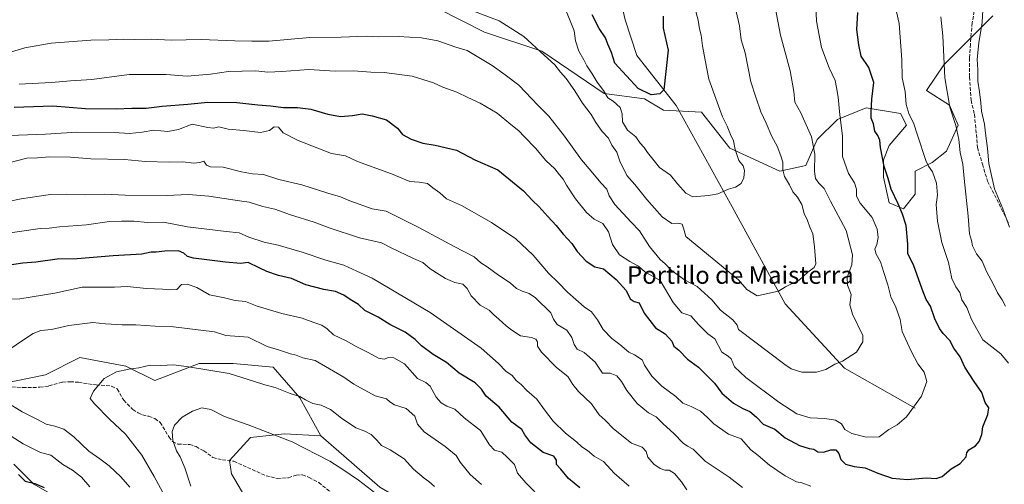
# Model space of a CAD drawing. Units: metres. Extents: x 668737 to 672184, y 4735122 to 4737520.
# Drawn here: x 669126 to 669575, y 4736149 to 4736360 of the extents above; entities that cross this region are included whole.
import ezdxf
from ezdxf.enums import TextEntityAlignment as Align

# ---------------------------------------------------------------- set-up
doc = ezdxf.new("R2010")
doc.units = ezdxf.units.M
doc.header["$MEASUREMENT"] = 0
doc.linetypes.add('DGN Style 3', pattern=[2.307223, 1.648017, -0.659207])
for name, color, linetype, lineweight in [('Arbolado forestal CxS', 92, 'Continuous', 0), ('Corriente natural lineal', 142, 'Continuous', 13), ('Curva de nivel maestra', 30, 'Continuous', 30), ('Curva de nivel normal', 30, 'Continuous', 0), ('Matorral CxS', 135, 'Continuous', 0), ('Pastizal CxS', 92, 'Continuous', 0), ('Senda', 7, 'DGN Style 3', 0), ('Texto cartográfico', 7, 'Continuous', 0)]:
    doc.layers.add(name, color=color, linetype=linetype, lineweight=lineweight)
doc.styles.add('Style-Arial', font='txt')

msp = doc.modelspace()

# ---------------------------------------------------------------- linework, layer by layer
at = {"layer": 'Arbolado forestal CxS', "color": 92, "linetype": 'Continuous', "lineweight": 0}
for points in [[(669306.2317, 4736370.9257, 908.7845), (669338.2821, 4736354.4663, 911.3864), (669364.2697, 4736345.8029, 909.5227), (669392.8161, 4736326.5865, 904.7931), (669411.0469, 4736324.1461, 900.0229), (669419.7087, 4736318.9479, 900.3033), (669437.0335, 4736318.0817, 902.084), (669450.0271, 4736301.6225, 903.8036), (669472.7747, 4736291.1763, 908.5864), (669484.5717, 4736293.7991, 912.5998), (669489.8147, 4736305.6017, 915.2651), (669498.9907, 4736314.7813, 918.9805), (669512.0985, 4736320.0269, 923.2879), (669527.8283, 4736317.4037, 928.1108), (669530.4503, 4736312.1577, 928.5493), (669522.5853, 4736302.9779, 925.6083), (669519.9633, 4736296.4211, 924.2837), (669519.9631, 4736288.5521, 923.7731), (669522.5851, 4736276.7493, 923.0595), (669529.1389, 4736274.1261, 924.779), (669534.3819, 4736280.6839, 926.9209), (669534.3821, 4736291.1747, 927.9098), (669542.2469, 4736295.1087, 930.3844), (669548.8009, 4736300.3543, 932.6235), (669554.0449, 4736312.1571, 934.9341), (669550.1121, 4736321.3371, 934.6573), (669539.6263, 4736327.8943, 932.0604), (669547.4913, 4736339.6969, 934.5388), (669569.7743, 4736361.9911, 940.7611)], [(669306.2317, 4736370.9257, 908.7845), (669338.2821, 4736354.4663, 911.3864), (669364.2697, 4736345.8029, 909.5227), (669392.8161, 4736326.5865, 904.7931), (669411.0469, 4736324.1461, 900.0229), (669419.7087, 4736318.9479, 900.3033), (669437.0335, 4736318.0817, 902.084), (669450.0271, 4736301.6225, 903.8036), (669472.7747, 4736291.1763, 908.5864), (669484.5717, 4736293.7991, 912.5998), (669489.8147, 4736305.6017, 915.2651), (669498.9907, 4736314.7813, 918.9805), (669512.0985, 4736320.0269, 923.2879), (669527.8283, 4736317.4037, 928.1108), (669530.4503, 4736312.1577, 928.5493), (669522.5853, 4736302.9779, 925.6083), (669519.9633, 4736296.4211, 924.2837), (669519.9631, 4736288.5521, 923.7731), (669522.5851, 4736276.7493, 923.0595), (669529.1389, 4736274.1261, 924.779), (669534.3819, 4736280.6839, 926.9209), (669534.3821, 4736291.1747, 927.9098), (669542.2469, 4736295.1087, 930.3844), (669548.8009, 4736300.3543, 932.6235), (669554.0449, 4736312.1571, 934.9341), (669550.1121, 4736321.3371, 934.6573), (669539.6263, 4736327.8943, 932.0604), (669547.4913, 4736339.6969, 934.5388), (669569.7743, 4736361.9911, 940.7611)], [(669290.4465, 4736147.3783, 969.0156), (669263.5971, 4736170.7635, 967.6537), (669254.0703, 4736188.0865, 964.3863), (669241.9447, 4736201.9445, 962.1203), (669223.7569, 4736203.6769, 962.9674), (669208.1671, 4736203.6773, 963.4764), (669187.9473, 4736195.8619, 965.7535), (669174.8395, 4736202.4201, 963.8603), (669153.8667, 4736206.3543, 962.5307), (669138.1369, 4736198.4859, 962.5032), (669105.4291, 4736191.8387, 958.7097)], [(669105.4291, 4736191.8387, 958.7097), (669138.1369, 4736198.4859, 962.5032), (669153.8667, 4736206.3543, 962.5307), (669174.8395, 4736202.4201, 963.8603), (669187.9473, 4736195.8619, 965.7535), (669208.1671, 4736203.6773, 963.4764), (669223.7569, 4736203.6769, 962.9674), (669241.9447, 4736201.9445, 962.1203), (669254.0703, 4736188.0865, 964.3863), (669263.5971, 4736170.7635, 967.6537)], [(669263.5971, 4736170.7635, 967.6537), (669290.4465, 4736147.3783, 969.0156), (669327.6889, 4736125.7247, 966.5654), (669339.8145, 4736116.1977, 966.4316), (669350.2073, 4736105.8035, 966.4577), (669375.3249, 4736085.8833, 965.88), (669391.1205, 4736087.0099, 962.5704), (669419.9585, 4736097.5001, 954.6984), (669426.5123, 4736094.8771, 954.1483), (669430.4451, 4736088.3199, 955.1166), (669431.7559, 4736080.4523, 956.8676), (669429.1341, 4736076.5173, 958.4539), (669414.2993, 4736078.0865, 960.6507), (669411.5227, 4736075.5625, 961.8199), (669404.7723, 4736069.4257, 964.9221), (669411.7011, 4736059.8987, 966.2816), (669407.3701, 4736051.2379, 968.4211), (669408.2359, 4736043.4431, 968.9496)], [(669123.7177, 4736157.8329, 951.096), (669132.8935, 4736148.6517, 949.8008)], [(669123.7177, 4736157.8329, 951.096), (669132.8935, 4736148.6517, 949.8008), (669142.0683, 4736143.4067, 949.7425), (669160.5319, 4736142.1843, 954.0559), (669174.3889, 4736136.9881, 956.4802), (669183.0505, 4736123.9961, 957.9566), (669192.5773, 4736110.1381, 958.7261), (669193.1891, 4736087.0143, 954.8458), (669215.4727, 4736071.2759, 948.8698), (669224.6485, 4736056.8511, 942.4197), (669225.9591, 4736042.4253, 936.5573), (669235.1351, 4736033.2451, 936.6716), (669237.7559, 4736025.3763, 937.0071), (669237.7559, 4736013.5735, 936.0309), (669242.9997, 4736004.3935, 938.1928), (669253.4853, 4735996.5243, 943.0281), (669258.7283, 4735979.4765, 942.981), (669261.3499, 4735967.6735, 942.1054), (669252.1739, 4735948.0021, 935.0263), (669233.8229, 4735928.3307, 925.1785), (669224.6469, 4735908.6601, 919.9648), (669220.7145, 4735870.6289, 916.6237), (669214.1595, 4735857.5151, 917.148)]]:
    msp.add_polyline3d(points, dxfattribs=at)
at = {"layer": 'Corriente natural lineal', "color": 142, "linetype": 'Continuous', "lineweight": 13}
msp.add_polyline3d([(669534.5201, 4736183.3001, 919.4533), (669502.1901, 4736201.5701, 914.7936), (669475.1901, 4736230.8001, 910.236), (669451.1301, 4736275.0101, 905.3642), (669425.5901, 4736321.1001, 900.2998), (669407.5801, 4736343.9101, 897.3378), (669402.2501, 4736360.1501, 894.8071), (669397.3401, 4736381.7501, 890.9313), (669398.4301, 4736393.5601, 886.7712), (669395.7301, 4736408.0201, 882.119), (669391.7601, 4736425.9401, 871.9681), (669387.9701, 4736440.6801, 866.281), (669377, 4736465, 861.2)], dxfattribs=at)
at = {"layer": 'Curva de nivel maestra', "color": 30, "linetype": 'Continuous', "lineweight": 30, "flags": 128}
for points, elevation in [([(669123.87, 4736320.3701), (669141.59, 4736320.9901), (669156.42, 4736319.7301), (669170.41, 4736319.5401), (669177.44, 4736319.9301), (669184.12, 4736319.8801), (669191.4, 4736320.8901), (669203.01, 4736321.7201), (669212.12, 4736322.5801), (669225.34, 4736322.5501), (669234.99, 4736321.3501), (669240.67, 4736321.0401), (669246.58, 4736320.1601), (669252.99, 4736320.2601), (669259.09, 4736319.5201), (669266.82, 4736317.1001), (669272.62, 4736316.1001), (669278.12, 4736316.5601), (669282.45, 4736317.3901), (669287.03, 4736316.4301), (669293.58, 4736314.5701), (669298.52, 4736310.7601), (669300.9, 4736307.9201), (669304.77, 4736305.7301), (669310.09, 4736303.9701), (669315.69, 4736303.1301), (669325.42, 4736300.7201), (669333.75, 4736296.4401), (669344.35, 4736291.7701), (669356.01, 4736282.2801), (669360.02, 4736277.8901), (669362.99, 4736275.1901), (669367, 4736270.5401), (669370.92, 4736266.4601), (669374.03, 4736262.5701), (669378.04, 4736258.2501), (669380.49, 4736254.7001), (669384.55, 4736250.1801), (669388.49, 4736247.7301), (669392.43, 4736246.7801), (669398.25, 4736241.9701), (669402.7, 4736236.9101), (669404.58, 4736233.1401), (669406.48, 4736231.8801), (669408.66, 4736231.2101), (669410.9, 4736226.6001), (669416.06, 4736219.8601), (669420.49, 4736217.1901), (669423.55, 4736213.7701), (669424.5, 4736211.5301), (669426.71, 4736209.7901), (669430.78, 4736205.7001), (669435.68, 4736202.0001), (669442.97, 4736194.6501), (669446.32, 4736190.2101), (669451.66, 4736185.6001), (669455.97, 4736183.2001), (669459.12, 4736181.8401), (669462.19, 4736179.2801), (669465.22, 4736176.0801), (669470.48, 4736173.7001), (669475.18, 4736169.7801), (669481.75, 4736166.2801), (669486.09, 4736164.9601), (669488.33, 4736164.6401), (669490.07, 4736163.4301), (669492.67, 4736163.3201), (669496.09, 4736164.3101), (669498.32, 4736164.3301), (669499.69, 4736162.7501), (669500.66, 4736159.9001), (669502.75, 4736157.8801), (669506.59, 4736156.8301), (669511.61, 4736156.1801), (669517.52, 4736153.7601), (669523.97, 4736151.5001), (669531.02, 4736150.7901), (669539.42, 4736151.6101), (669544.07, 4736151.2901), (669546.79, 4736152.2601), (669550.92, 4736155.7401), (669554.9, 4736158.0601), (669557.74, 4736161.1001), (669558, 4736162.9801), (669558.98, 4736164.3801), (669561.94, 4736166.1701), (669563.64, 4736168.0901), (669564.82, 4736171.3601), (669565.33, 4736174.7801), (669567.59, 4736180.4801), (669568.06, 4736183.5501), (669566.41, 4736185.9601), (669564.87, 4736190.4401), (669561.36, 4736195.4101), (669557.12, 4736201.9501), (669554.96, 4736206.6801), (669552.01, 4736210.5801), (669550.21, 4736214.0801), (669547.2, 4736217.2801), (669545.56, 4736219.5801), (669543.47, 4736224.0401), (669541.37, 4736229.7701), (669539.54, 4736232.7601), (669537.58, 4736237.4801), (669533.69, 4736248.5601), (669531.15, 4736253.6401), (669531.16, 4736258.0101), (669530.36, 4736266.4801), (669528.64, 4736271.6401), (669526.78, 4736276.3101), (669523.59, 4736282.9901), (669522.16, 4736287.9601), (669520.29, 4736293.3601), (669518.7, 4736302.0701), (669518.42, 4736305.3301), (669517.42, 4736307.5301), (669516.06, 4736309.4201), (669515.48, 4736312.7001), (669514.42, 4736315.3101), (669514.47, 4736318.3501), (669514.73, 4736323.9501), (669515.66, 4736331.5301), (669513.34, 4736338.4101), (669509.92, 4736343.6001), (669508.84, 4736348.7401), (669507.93, 4736355.7401), (669508.39, 4736363.5201)], 925), ([(669419.58, 4736361.7601), (669419.57, 4736356.3001), (669421.87, 4736346.3801), (669419.95, 4736328.2435), (669418.0853, 4736326.4929), (669414.1166, 4736325.9637), (669408.2957, 4736328.8741), (669397.6, 4736340.4601), (669396.06, 4736345.2601), (669394.4, 4736349.0101), (669393.37, 4736351.9701), (669390.5, 4736356.2401), (669387.32, 4736362.3601)], 900), ([(669381.71, 4736147.0001), (669376.49, 4736151.2301), (669372.98, 4736155.5301), (669370.98, 4736157.7201), (669371, 4736159.6501), (669369.82, 4736161.4301), (669364.95, 4736163.1301), (669359.3, 4736167.5101), (669356.56, 4736171.1701), (669355.16, 4736173.6401), (669350.62, 4736176.9001), (669344.91, 4736183.7801), (669338.99, 4736188.8601), (669336.82, 4736192.0201), (669333.92, 4736194.8001), (669326.71, 4736199.2501), (669320.88, 4736204.0401), (669314.84, 4736207.8101), (669309.48, 4736211.6301), (669306.69, 4736214.5701), (669302, 4736217.8701), (669295.02, 4736221.4401), (669289.77, 4736224.8101), (669283.7, 4736227.7701), (669280.78, 4736230.5001), (669276.94, 4736232.7301), (669274.12, 4736234.7301), (669270.35, 4736236.4401), (669264.99, 4736237.3701), (669256.73, 4736239.4701), (669250.34, 4736242.3401), (669244.3, 4736243.6901), (669238.97, 4736245.4901), (669235.6, 4736247.2501), (669230.52, 4736249.7101), (669226.98, 4736249.1501), (669220.12, 4736249.8401), (669205.56, 4736251.5501), (669202.93, 4736252.3501), (669201.17, 4736253.9601), (669198.81, 4736255.0001), (669192.48, 4736254.7301), (669188.65, 4736254.2801), (669186.4, 4736254.3501), (669182.13, 4736253.4801), (669168.97, 4736252.6901), (669152.68, 4736251.3701), (669143.46, 4736251.1901), (669133.79, 4736249.8201), (669127.83, 4736249.3501), (669119.61, 4736248.0701)], 950), ([(669125.87, 4736153.0701), (669128.85, 4736150.0501), (669133.38, 4736148.9801), (669137.62, 4736147.1401)], 950)]:
    msp.add_lwpolyline(points, dxfattribs=dict(at, elevation=elevation))
at = {"layer": 'Curva de nivel normal', "color": 30, "linetype": 'Continuous', "lineweight": 0, "flags": 128}
for points, elevation in [([(669565.97, 4736376.4001), (669564.94, 4736358.9601), (669563.52, 4736349.6201), (669562.65, 4736342.2501), (669562.95, 4736337.3301), (669562.96, 4736332.1601), (669563.75, 4736327.3501), (669564.37, 4736322.2801), (669564.65, 4736318.5301), (669566.02, 4736312.5801), (669566.48, 4736308.4901), (669567.48, 4736301.6001), (669568.06, 4736294.6401), (669568.89, 4736290.5801), (669570.64, 4736283.1301), (669574.47, 4736274.0301), (669577.37, 4736265.7001)], 940), ([(669469.25, 4736373.1301), (669473.13, 4736353.0801), (669477.43, 4736336.9201), (669479.19, 4736327.4801), (669479.66, 4736322.6801), (669482.32, 4736317.7501), (669487.26, 4736306.8901), (669488.67, 4736298.9501), (669488.57, 4736291.0501), (669489.06, 4736287.9501), (669490.62, 4736285.7001), (669492.95, 4736283.2901), (669495.82, 4736277.5701), (669503.03, 4736264.2501), (669505.97, 4736253.1901), (669505.65, 4736248.5401), (669503.5, 4736242.9201), (669503.66, 4736239.3401), (669505.35, 4736235.1201), (669504.72, 4736230.3001), (669505.92, 4736226.1301), (669510.58, 4736216.4801), (669510.58, 4736213.4901), (669507.78, 4736208.8701), (669501.42, 4736204.7401), (669497.91, 4736203.2901), (669493.7, 4736200.9601), (669489.57, 4736199.7801), (669482.74, 4736199.7001), (669478, 4736201.3001), (669475.04, 4736203.2101), (669453.96, 4736219.1801), (669453.4, 4736221.1501), (669451.41, 4736223.5401), (669445.75, 4736227.8801), (669441.75, 4736232.6401), (669435.1, 4736238.6501), (669429.38, 4736241.7501), (669423.33, 4736246.0901), (669420.52, 4736249.0301), (669418.24, 4736251.0801), (669413.38, 4736256.8901), (669408.9, 4736264.0801), (669405.04, 4736268.0401), (669397.61, 4736276.0801), (669395.05, 4736279.9501), (669393.96, 4736283.0801), (669391.26, 4736285.8801), (669386.8, 4736291.3001), (669382.4, 4736296.3501), (669374.64, 4736307.1501), (669367.52, 4736316.2601), (669362.64, 4736321.1401), (669353.84, 4736330.3701), (669347.64, 4736335.1001), (669341.64, 4736339.4001), (669330.38, 4736346.0901), (669325.19, 4736347.6301), (669317.02, 4736350.6001), (669309.44, 4736351.8701), (669298.86, 4736352.5101), (669290.04, 4736352.4101), (669284.25, 4736352.7601), (669272.94, 4736352.3001), (669258.56, 4736352.1201), (669239.96, 4736350.4801), (669232.16, 4736350.4301), (669224.45, 4736350.5901), (669209.12, 4736351.1401), (669195.48, 4736350.8101), (669186.4, 4736351.3701), (669178.62, 4736351.1301), (669173.66, 4736351.3701), (669167.04, 4736350.9701), (669158.78, 4736350.8201), (669140.71, 4736349.5601), (669128.79, 4736347.3801), (669121.13, 4736345.0601)], 915), ([(669126.13, 4736330.8101), (669140.96, 4736331.5801), (669149.55, 4736332.3601), (669159.36, 4736332.9201), (669176.23, 4736335.1901), (669193.12, 4736335.2301), (669202.78, 4736334.4101), (669213.32, 4736335.4101), (669221.58, 4736336.6301), (669234.07, 4736336.8601), (669239.46, 4736336.3101), (669245.87, 4736336.5701), (669258.21, 4736337.5501), (669270.14, 4736336.7201), (669278.59, 4736336.9801), (669286.43, 4736336.2501), (669292.57, 4736336.1001), (669305.3, 4736334.4901), (669310.16, 4736333.0301), (669314.94, 4736331.4801), (669319.22, 4736329.4101), (669325.6, 4736327.2301), (669330.58, 4736324.7001), (669336.21, 4736322.2201), (669344.06, 4736317.5901), (669350.26, 4736312.4601), (669353.89, 4736309.6001), (669356.28, 4736306.9501), (669361.47, 4736301.6401), (669366.17, 4736296.0601), (669370.33, 4736292.2601), (669372.37, 4736289.5801), (669374.13, 4736287.6201), (669375.56, 4736284.8201), (669379.67, 4736278.7001), (669384.63, 4736272.4101), (669388.25, 4736269.3601), (669392.16, 4736267.3701), (669394.65, 4736263.5601), (669396.56, 4736257.8801), (669399.8, 4736253.0701), (669404.37, 4736250.0501), (669408.46, 4736247.9701), (669411.27, 4736245.3401), (669418.22, 4736241.4301), (669424.17, 4736231.4401), (669428.07, 4736226.7301), (669432.25, 4736225.3001), (669435.79, 4736221.4601), (669440.04, 4736217.1701), (669443.2, 4736214.8501), (669446.3, 4736208.8601), (669449.31, 4736206.9901), (669450.6, 4736205.7401), (669452.18, 4736202.1001), (669457.36, 4736197.3101), (669472.29, 4736186.0001), (669480.47, 4736180.7901), (669486.64, 4736178.8701), (669493.28, 4736178.6901), (669498.09, 4736177.8501), (669500.86, 4736176.1401), (669502.41, 4736173.6401), (669505.54, 4736171.8001), (669512.13, 4736170.1201), (669518.09, 4736170.3101), (669522.42, 4736173.6701), (669526.27, 4736175.7501), (669530.47, 4736179.3301), (669537.28, 4736188.7201), (669539.84, 4736195.3901), (669538.56, 4736199.7801), (669535.73, 4736203.5701), (669532.57, 4736209.3101), (669530.06, 4736214.9001), (669528.49, 4736218.2201), (669527.63, 4736223.6201), (669525.62, 4736229.3201), (669523.44, 4736233.9601), (669522.04, 4736239.4701), (669520.17, 4736245.0601), (669518.73, 4736249.9701), (669516.68, 4736253.4101), (669516.15, 4736255.6401), (669516.96, 4736257.8601), (669517.57, 4736261.0201), (669517.2, 4736264.8501), (669514.88, 4736270.1201), (669509.47, 4736276.5901), (669507.75, 4736279.8801), (669507.73, 4736282.9701), (669506.82, 4736285.8701), (669504.14, 4736290.2301), (669501.35, 4736297.8901), (669501.38, 4736307.2601), (669500.12, 4736316.8201), (669499.4, 4736324.8701), (669498.64, 4736329.3401), (669498.05, 4736332.4401), (669495.27, 4736338.2101), (669491.83, 4736347.4801), (669489.43, 4736359.5101), (669489.11, 4736370.3201)], 920), ([(669434.12, 4736365.6301), (669435.51, 4736359.9601), (669436.2, 4736355.9601), (669436.96, 4736353.1001), (669437.5, 4736348.2601), (669438.78, 4736341.7701), (669440.41, 4736333.0501), (669444.21, 4736322.6401), (669446.63, 4736315.9701), (669448.79, 4736311.6401), (669450.35, 4736307.9001), (669451.75, 4736304.9901), (669452.48, 4736301.0201), (669454.18, 4736296.0601), (669456.1, 4736293.6401), (669456.67, 4736291.5501), (669456.44, 4736288.1201), (669455.22, 4736285.6401), (669452.62, 4736283.9501), (669449.46, 4736283.0201), (669444.53, 4736280.8301), (669440.43, 4736280.1401), (669433.1, 4736279.5701), (669429.97, 4736281.2601), (669426.15, 4736285.4701), (669423.02, 4736289.4701), (669417.98, 4736292.9601), (669412.46, 4736299.6701), (669410.92, 4736302.0301), (669409.13, 4736303.9401), (669407.11, 4736306.7901), (669403.38, 4736309.8601), (669401.03, 4736313.7001), (669400.93, 4736317.3701), (669400.08, 4736320.1901), (669396.84, 4736323.1201), (669394.48, 4736324.6301), (669392.43, 4736327.9001), (669389.54, 4736331.6801), (669387.22, 4736335.6101), (669384.85, 4736339.2001), (669383.52, 4736341.9401), (669381.16, 4736345.8001), (669379.65, 4736350.6301), (669379.08, 4736355.1301), (669377.6, 4736358.9601), (669374.49, 4736366.3501)], 905), ([(669332.46, 4736364.3201), (669344.9, 4736359.6601), (669356.19, 4736352.5301), (669365.47, 4736343.9701), (669370.3, 4736339.6701), (669372.8, 4736336.3301), (669375.38, 4736333.3701), (669379.36, 4736327.8201), (669382.81, 4736322.1901), (669386.8, 4736317.0801), (669388.9, 4736313.3601), (669391.78, 4736309.3001), (669394.72, 4736306.2601), (669396.18, 4736303.0501), (669398.46, 4736299.8301), (669399.81, 4736295.7201), (669403.05, 4736289.2101), (669406.65, 4736285.1701), (669412.14, 4736278.3501), (669419.22, 4736270.4301), (669423.52, 4736267.4201), (669426.3, 4736267.5201), (669428.23, 4736267.0301), (669428.96, 4736265.2301), (669429.93, 4736261.4401), (669453.9, 4736241.7801), (669457.73, 4736237.2901), (669462.42, 4736234.4301), (669472.2, 4736236.6601), (669475.42, 4736238.6301), (669481.55, 4736241.6601), (669485.62, 4736245.2901), (669488.37, 4736247.3801), (669489.23, 4736248.9901), (669488.59, 4736256.8101), (669487.78, 4736262.6601), (669486.48, 4736265.7001), (669485.41, 4736268.7701), (669483.85, 4736271.9401), (669482.74, 4736276.0301), (669480.78, 4736279.4001), (669478.74, 4736281.8401), (669477.23, 4736285.0201), (669474.87, 4736288.8501), (669474.09, 4736291.9001), (669474.18, 4736295.3501), (669473.2, 4736298.2001), (669471.54, 4736302.6201), (669469.12, 4736306.9701), (669466.61, 4736313.0801), (669464.09, 4736318.3101), (669461.79, 4736324.9701), (669459.63, 4736331.9601), (669456.92, 4736345.0701), (669455.22, 4736351.0401), (669454.36, 4736357.4001), (669452.87, 4736363.9401)], 910), ([(669526.01, 4736363.8301), (669527.17, 4736358.4301), (669528.32, 4736341.9001), (669528.5, 4736333.7201), (669529.83, 4736327.5201), (669530.38, 4736321.6301), (669531.79, 4736317.0901), (669533.68, 4736313.1801), (669535.48, 4736307.6401), (669539.38, 4736296.1201), (669540.55, 4736293.5401), (669542.32, 4736290.8801), (669544.14, 4736285.7201), (669544.65, 4736280.3501), (669543.96, 4736276.0501), (669544.68, 4736268.4001), (669546.63, 4736258.6801), (669549.57, 4736249.6901), (669551.22, 4736242.3601), (669553.06, 4736238.5301), (669554.81, 4736236.0501), (669555.76, 4736232.6701), (669557.94, 4736229.1801), (669560.09, 4736223.6801), (669565.29, 4736214.5001), (669573.44, 4736208.0201), (669576.98, 4736203.8201)], 930), ([(669546.22, 4736361.4201), (669547.02, 4736352.8001), (669547.97, 4736333.7601), (669550.22, 4736320.3001), (669553, 4736311.9701), (669554.34, 4736305.6401), (669554.95, 4736299.6701), (669556.2, 4736294.4001), (669556.74, 4736287.8501), (669558.6, 4736270.7001), (669559.24, 4736262.6901), (669560.16, 4736259.7201), (669560.64, 4736257.2101), (669562.35, 4736253.5801), (669565.01, 4736250.2401), (669567.02, 4736245.5801), (669569.97, 4736239.9901), (669571.97, 4736235.8201), (669574.08, 4736232.6801), (669575.55, 4736229.8201)], 935), ([(669486.9, 4736147.8001), (669482.76, 4736149.3201), (669480.41, 4736149.8401), (669475.17, 4736152.5001), (669468.02, 4736157.3701), (669462.95, 4736161.7101), (669459.51, 4736164.4001), (669455.2, 4736169.3801), (669449.44, 4736171.5001), (669442.71, 4736176.1501), (669439.84, 4736179.1201), (669436.57, 4736181.9101), (669432.42, 4736184.1501), (669428.52, 4736185.6401), (669425.35, 4736188.6501), (669419.02, 4736193.3501), (669414.41, 4736197.9601), (669411.1, 4736202.9401), (669410.1, 4736205.4001), (669406.51, 4736207.5801), (669403.98, 4736208.8701), (669399.88, 4736212.3501), (669396.21, 4736215.1101), (669392.36, 4736219.1701), (669389.78, 4736223.5701), (669386.94, 4736227.2001), (669383.64, 4736229.4301), (669379.9, 4736232.8401), (669376.01, 4736236.1001), (669371.85, 4736240.4901), (669367.42, 4736244.8101), (669360.36, 4736252.9401), (669352.56, 4736260.4001), (669341.45, 4736267.8901), (669327.66, 4736275.6201), (669320.93, 4736278.6801), (669317.82, 4736281.4001), (669314.65, 4736283.5801), (669312.26, 4736285.5701), (669308.51, 4736286.1601), (669304.17, 4736286.4801), (669295.84, 4736290.0401), (669280.4, 4736295.5901), (669274.81, 4736298.2401), (669268.45, 4736299.2501), (669253.26, 4736305.1201), (669246.52, 4736308.7501), (669244.32, 4736311.3201), (669242.44, 4736311.3601), (669240.18, 4736309.7501), (669236.18, 4736308.7801), (669228.61, 4736309.7301), (669221.42, 4736310.3401), (669217.09, 4736311.4401), (669214.68, 4736310.8401), (669212.12, 4736311.1701), (669204.95, 4736312.6201), (669198.78, 4736310.1601), (669193.9, 4736309.3501), (669187.58, 4736309.8801), (669182.24, 4736309.0201), (669176.46, 4736308.4301), (669169.46, 4736308.7601), (669152.46, 4736308.9201), (669138.13, 4736308.0401), (669121.79, 4736307.4601)], 930), ([(669455.83, 4736147.2401), (669449.75, 4736151.9201), (669438.7, 4736159.2201), (669433.28, 4736164.6901), (669430.7, 4736165.9601), (669428.75, 4736167.3401), (669424.54, 4736171.7601), (669419.64, 4736176.1901), (669416.44, 4736179.3201), (669412.96, 4736181.1801), (669407.84, 4736185.4301), (669403.02, 4736191.3901), (669400.6, 4736195.5201), (669398.48, 4736198.0301), (669395.41, 4736199.2301), (669392, 4736199.2201), (669388.57, 4736204.2201), (669383.56, 4736208.6101), (669380.5, 4736210.2001), (669379, 4736212.2701), (669378.04, 4736215.4601), (669375.73, 4736218.7701), (669371.27, 4736221.4801), (669369.59, 4736223.7801), (669368.4, 4736226.7801), (669361.51, 4736233.5601), (669358.53, 4736235.5301), (669355.38, 4736236.5201), (669352.86, 4736237.8801), (669349.85, 4736240.4001), (669344.56, 4736243.8601), (669339.5, 4736247.6401), (669336.54, 4736249.5201), (669333.44, 4736252.1501), (669324.44, 4736256.8901), (669308.29, 4736265.5801), (669293.41, 4736272.9801), (669287.1, 4736274.1101), (669276.86, 4736277.7201), (669272.59, 4736279.6001), (669266.82, 4736281.2701), (669255.03, 4736285.0401), (669244.56, 4736287.4101), (669237.46, 4736289.6901), (669232.56, 4736290.0401), (669227.45, 4736290.8501), (669219.12, 4736293.0101), (669213.29, 4736293.2101), (669211.48, 4736294.0201), (669210.29, 4736295.8201), (669208.45, 4736295.2101), (669205.78, 4736294.9301), (669200.71, 4736295.4401), (669194.5, 4736295.3201), (669183.72, 4736295.6301), (669174.13, 4736296.5101), (669158.79, 4736296.8901), (669149.5, 4736297.5401), (669139.93, 4736297.6801), (669134.5, 4736297.2801), (669129.63, 4736297.1701), (669121.5, 4736295.0401)], 935), ([(669165.24, 4736280.8201), (669156.6, 4736280.3901), (669147.87, 4736280.7801), (669140.39, 4736280.6001), (669135.3, 4736279.7801), (669127.13, 4736278.6701), (669121.09, 4736277.4501)], 940), ([(669430.47, 4736146.0801), (669427.97, 4736149.7601), (669424.73, 4736153.6501), (669422.43, 4736155.0901), (669420.43, 4736155.1401), (669418.26, 4736155.8101), (669415.35, 4736157.9001), (669412.6, 4736161.0601), (669411.82, 4736163.5901), (669410.02, 4736165.5701), (669405.18, 4736167.3801), (669397.03, 4736173.9501), (669393.24, 4736177.7901), (669390.44, 4736180.3001), (669386.98, 4736185.2601), (669381.08, 4736190.9001), (669378.44, 4736194.0601), (669376.15, 4736197.7001), (669370.98, 4736201.8601), (669364.24, 4736208.7901), (669362.38, 4736211.5501), (669362.41, 4736213.4701), (669361.61, 4736214.7801), (669359.61, 4736215.5201), (669354.65, 4736216.2401), (669350.74, 4736218.7801), (669348.11, 4736220.7401), (669344.76, 4736223.8801), (669342.47, 4736225.8001), (669340.4, 4736227.9601), (669336.3, 4736230.2601), (669332.2, 4736234.5001), (669330.35, 4736237.8301), (669328.3, 4736239.7201), (669324.68, 4736240.5901), (669320.45, 4736242.3801), (669313.39, 4736246.7401), (669310.12, 4736249.6601), (669305.86, 4736251.4001), (669295.65, 4736256.3901), (669291.23, 4736258.6601), (669281.2, 4736260.8201), (669267.46, 4736265.3801), (669260.54, 4736268.0701), (669249.78, 4736271.3901), (669242.63, 4736273.9001), (669237.18, 4736275.1401), (669230.96, 4736277.1001), (669226.62, 4736277.7001), (669212.66, 4736279.8501), (669203.36, 4736280.5601), (669193.24, 4736280.1901), (669174.5, 4736280.3601), (669165.24, 4736280.8201)], 940), ([(669172.79, 4736268.4301), (669167.28, 4736268.3301), (669156.79, 4736266.8201), (669144.63, 4736265.8101), (669139.79, 4736265.2701), (669135.7, 4736265.1501), (669095.86, 4736259.3801)], 945), ([(669404.18, 4736147.8001), (669397.31, 4736153.7701), (669392.44, 4736159.0601), (669388.22, 4736161.4401), (669385.12, 4736163.9901), (669382.62, 4736165.7601), (669380.07, 4736167.9801), (669375.09, 4736171.9801), (669369.54, 4736177.4701), (669365.53, 4736182.6001), (669362.07, 4736187.4701), (669357.55, 4736191.4201), (669354.94, 4736194.0601), (669352.68, 4736195.9001), (669350.83, 4736198.1201), (669347.96, 4736200.1001), (669344.56, 4736203.6501), (669336.69, 4736210.6601), (669313.48, 4736226.9301), (669286.97, 4736242.5001), (669280.05, 4736245.7401), (669274.08, 4736248.3801), (669265.92, 4736250.7201), (669255.08, 4736254.3801), (669244.18, 4736257.5201), (669237.75, 4736258.8601), (669230.78, 4736261.1201), (669226.47, 4736263.1601), (669220.51, 4736263.7001), (669202.94, 4736265.8901), (669191.88, 4736268.0801), (669184.65, 4736267.7801), (669178.46, 4736268.4001), (669172.79, 4736268.4301)], 945), ([(669202.73, 4736239.7301), (669200.11, 4736239.6501), (669198.01, 4736237.3001), (669194.79, 4736237.2201), (669191.46, 4736237.5601), (669184.13, 4736237.7601), (669175.46, 4736238.7501), (669169.57, 4736238.3901), (669154.83, 4736238.4801), (669142.49, 4736235.6601), (669126.45, 4736233.1101), (669121.76, 4736233.0201)], 955), ([(669364.74, 4736141.4701), (669356.99, 4736149.4001), (669353.27, 4736153.7501), (669351.88, 4736157.7401), (669348.54, 4736161.0801), (669346.11, 4736163.3601), (669342.84, 4736164.1601), (669340.43, 4736166.6901), (669336.32, 4736173.2201), (669328.92, 4736178.9101), (669324.68, 4736182.9401), (669321.09, 4736184.2301), (669318.51, 4736185.7201), (669316.18, 4736188.3901), (669313.44, 4736193.3101), (669311.43, 4736194.9701), (669307.63, 4736196.8401), (669301.76, 4736203.4401), (669296.95, 4736206.1901), (669294.44, 4736206.3401), (669292.43, 4736205.6001), (669289.9, 4736206.0601), (669285.14, 4736208.6301), (669279.48, 4736211.4801), (669275.5, 4736213.8101), (669269.46, 4736216.6501), (669266.5, 4736219.4701), (669264.13, 4736221.1601), (669260.45, 4736222.2701), (669255.12, 4736224.2701), (669245.85, 4736226.3701), (669234.62, 4736229.8201), (669229.25, 4736231.8601), (669224.57, 4736232.4001), (669219.78, 4736233.5101), (669212.93, 4736234.8601), (669207.09, 4736238.2201), (669202.73, 4736239.7301)], 955), ([(669159.78, 4736222.2901), (669148.86, 4736220.8901), (669140.89, 4736219.1201), (669136.05, 4736218.6801), (669132.63, 4736217.3301), (669128.08, 4736214.5001), (669121.44, 4736209.8801)], 960), ([(669336.87, 4736148.6001), (669331.63, 4736153.1801), (669327.06, 4736158.7001), (669325.24, 4736161.8401), (669320.3, 4736165.8901), (669310.71, 4736172.5401), (669307.66, 4736175.9801), (669306.52, 4736179.6501), (669302.47, 4736183.1801), (669297.24, 4736184.8501), (669295.06, 4736186.1401), (669293.51, 4736187.5201), (669288.44, 4736188.8801), (669278.65, 4736194.2701), (669274.15, 4736197.4201), (669261.03, 4736204.9901), (669255.37, 4736206.2901), (669252.44, 4736207.4301), (669249.79, 4736208.0001), (669244.83, 4736209.7001), (669239.17, 4736211.3701), (669230.52, 4736215.7201), (669220.28, 4736216.3901), (669215.12, 4736218.1201), (669196.46, 4736220.3801), (669188.11, 4736220.6101), (669179.32, 4736221.2901), (669173.09, 4736221.2701), (669165.56, 4736221.6901), (669159.78, 4736222.2901)], 960), ([(669196.46, 4736203.0301), (669190.75, 4736202.7401), (669185.94, 4736202.9001), (669180.75, 4736201.7601), (669176.13, 4736201.1001), (669170.56, 4736199.8001), (669164.96, 4736196.8301), (669160, 4736191.0901), (669158.52, 4736187.7001), (669160.56, 4736185.2201), (669167.38, 4736178.2501), (669174.67, 4736171.4401), (669182.02, 4736161.9901), (669187.7, 4736152.2801), (669195.41, 4736137.9801)], 965), ([(669315.42, 4736147.6801), (669312.8, 4736149.9801), (669310.69, 4736151.4201), (669305.82, 4736155.5001), (669301.66, 4736160.2901), (669295.17, 4736164.3201), (669291.21, 4736166.2801), (669289.2, 4736168.7401), (669286.52, 4736171.3901), (669283.72, 4736172.9201), (669279.63, 4736174.3701), (669273.03, 4736178.7001), (669268.02, 4736182.7501), (669263.78, 4736184.6501), (669260.06, 4736185.4901), (669256.72, 4736187.0601), (669254.1, 4736188.7101), (669249.64, 4736190.0501), (669242.82, 4736192.6801), (669238.12, 4736193.9801), (669232.99, 4736195.6801), (669221.87, 4736199.0701), (669202.45, 4736202.3401), (669196.46, 4736203.0301)], 965), ([(669121.87, 4736185.1201), (669127.54, 4736181.6901), (669134.24, 4736178.3401), (669138.51, 4736175.9801), (669142.45, 4736175.1301), (669146.46, 4736173.7001), (669151.13, 4736170.2501), (669157.9, 4736163.7101), (669162.96, 4736160.2701), (669167.16, 4736157.1001), (669172.43, 4736151.9901), (669176.53, 4736147.3101)], 960), ([(669209.45, 4736183.4001), (669205.17, 4736181.9701), (669200.4, 4736179.2401), (669196.97, 4736175.5501), (669195.9, 4736172.6801), (669196.14, 4736168.6701), (669197.92, 4736163.9401), (669199.61, 4736161.1201), (669201.74, 4736156.1001), (669204.4, 4736147.7601)], 970), ([(669288.67, 4736144.4601), (669280.74, 4736150.5901), (669273.6, 4736155.3801), (669267.68, 4736159.2201), (669250.53, 4736167.9301), (669230.55, 4736175.8101), (669219.7, 4736179.4901), (669213.45, 4736182.6501), (669209.45, 4736183.4001)], 970), ([(669122.51, 4736170.5401), (669128.06, 4736167.0901), (669132.32, 4736164.9001), (669135.9, 4736163.1801), (669140.65, 4736161.8501), (669146.13, 4736157.6601), (669150.52, 4736155.1401), (669154.65, 4736151.8901), (669158.38, 4736147.5401)], 955)]:
    msp.add_lwpolyline(points, dxfattribs=dict(at, elevation=elevation))
at = {"layer": 'Matorral CxS', "color": 135, "linetype": 'Continuous', "lineweight": 0}
for points in [[(669569.7743, 4736361.9911, 940.7611), (669547.4913, 4736339.6969, 934.5388), (669539.6263, 4736327.8943, 932.0604), (669550.1121, 4736321.3371, 934.6573), (669554.0449, 4736312.1571, 934.9341), (669548.8009, 4736300.3543, 932.6235), (669542.2469, 4736295.1087, 930.3844), (669534.3821, 4736291.1747, 927.9098), (669534.3819, 4736280.6839, 926.9209), (669529.1389, 4736274.1261, 924.779), (669522.5851, 4736276.7493, 923.0595), (669519.9631, 4736288.5521, 923.7731), (669519.9633, 4736296.4211, 924.2837), (669522.5853, 4736302.9779, 925.6083), (669530.4503, 4736312.1577, 928.5493), (669527.8283, 4736317.4037, 928.1108), (669512.0985, 4736320.0269, 923.2879), (669498.9907, 4736314.7813, 918.9805), (669489.8147, 4736305.6017, 915.2651), (669484.5717, 4736293.7991, 912.5998), (669472.7747, 4736291.1763, 908.5864), (669450.0271, 4736301.6225, 903.8036), (669437.0335, 4736318.0817, 902.084), (669419.7087, 4736318.9479, 900.3033), (669411.0469, 4736324.1461, 900.0229), (669392.8161, 4736326.5865, 904.7931), (669364.2697, 4736345.8029, 909.5227), (669338.2821, 4736354.4663, 911.3864), (669306.2317, 4736370.9257, 908.7845)], [(669306.2317, 4736370.9257, 908.7845), (669338.2821, 4736354.4663, 911.3864), (669364.2697, 4736345.8029, 909.5227), (669392.8161, 4736326.5865, 904.7931), (669411.0469, 4736324.1461, 900.0229), (669419.7087, 4736318.9479, 900.3033), (669437.0335, 4736318.0817, 902.084), (669450.0271, 4736301.6225, 903.8036), (669472.7747, 4736291.1763, 908.5864), (669484.5717, 4736293.7991, 912.5998), (669489.8147, 4736305.6017, 915.2651), (669498.9907, 4736314.7813, 918.9805), (669512.0985, 4736320.0269, 923.2879), (669527.8283, 4736317.4037, 928.1108), (669530.4503, 4736312.1577, 928.5493), (669522.5853, 4736302.9779, 925.6083), (669519.9633, 4736296.4211, 924.2837), (669519.9631, 4736288.5521, 923.7731), (669522.5851, 4736276.7493, 923.0595), (669529.1389, 4736274.1261, 924.779), (669534.3819, 4736280.6839, 926.9209), (669534.3821, 4736291.1747, 927.9098), (669542.2469, 4736295.1087, 930.3844), (669548.8009, 4736300.3543, 932.6235), (669554.0449, 4736312.1571, 934.9341), (669550.1121, 4736321.3371, 934.6573), (669539.6263, 4736327.8943, 932.0604), (669547.4913, 4736339.6969, 934.5388), (669569.7743, 4736361.9911, 940.7611)], [(669105.4291, 4736191.8387, 958.7097), (669138.1369, 4736198.4859, 962.5032), (669153.8667, 4736206.3543, 962.5307), (669174.8395, 4736202.4201, 963.8603), (669187.9473, 4736195.8619, 965.7535), (669208.1671, 4736203.6773, 963.4764), (669223.7569, 4736203.6769, 962.9674), (669241.9447, 4736201.9445, 962.1203), (669254.0703, 4736188.0865, 964.3863), (669263.5971, 4736170.7635, 967.6537), (669247.1413, 4736171.6301, 969.1285), (669231.5515, 4736169.8983, 970.8164), (669222.0245, 4736159.5057, 972.6789), (669222.8903, 4736153.4427, 973.192), (669231.5511, 4736138.7187, 974.238)], [(669105.4291, 4736191.8387, 958.7097), (669138.1369, 4736198.4859, 962.5032), (669153.8667, 4736206.3543, 962.5307), (669174.8395, 4736202.4201, 963.8603), (669187.9473, 4736195.8619, 965.7535), (669208.1671, 4736203.6773, 963.4764), (669223.7569, 4736203.6769, 962.9674), (669241.9447, 4736201.9445, 962.1203), (669254.0703, 4736188.0865, 964.3863), (669263.5971, 4736170.7635, 967.6537)], [(669263.5971, 4736170.7635, 967.6537), (669247.1413, 4736171.6301, 969.1285), (669231.5515, 4736169.8983, 970.8164), (669222.0245, 4736159.5057, 972.6789), (669222.8903, 4736153.4427, 973.192), (669231.5511, 4736138.7187, 974.238), (669237.6139, 4736127.4587, 975.0483), (669250.6057, 4736117.0657, 975.1107), (669260.1325, 4736108.4047, 974.6341), (669268.7933, 4736095.4127, 973.1682), (669276.5879, 4736080.6887, 971.721), (669285.2487, 4736067.6967, 971.5948), (669299.1063, 4736056.4375, 972.8774), (669312.9643, 4736046.0433, 973.6316), (669326.8219, 4736039.9801, 975.277), (669341.5457, 4736032.1847, 976.0242), (669357.1355, 4736021.7917, 974.3593), (669375.3241, 4736020.0581, 972.103), (669390.0481, 4736030.4517, 971.414), (669408.2359, 4736043.4431, 968.9496)], [(669132.8935, 4736148.6517, 949.8008), (669123.7177, 4736157.8329, 951.096)], [(669123.7177, 4736157.8329, 951.096), (669132.8935, 4736148.6517, 949.8008), (669142.0683, 4736143.4067, 949.7425), (669160.5319, 4736142.1843, 954.0559), (669174.3889, 4736136.9881, 956.4802), (669183.0505, 4736123.9961, 957.9566), (669192.5773, 4736110.1381, 958.7261), (669193.1891, 4736087.0143, 954.8458), (669215.4727, 4736071.2759, 948.8698), (669224.6485, 4736056.8511, 942.4197), (669225.9591, 4736042.4253, 936.5573), (669235.1351, 4736033.2451, 936.6716), (669237.7559, 4736025.3763, 937.0071), (669237.7559, 4736013.5735, 936.0309), (669242.9997, 4736004.3935, 938.1928), (669253.4853, 4735996.5243, 943.0281), (669258.7283, 4735979.4765, 942.981), (669261.3499, 4735967.6735, 942.1054), (669252.1739, 4735948.0021, 935.0263), (669233.8229, 4735928.3307, 925.1785), (669224.6469, 4735908.6601, 919.9648), (669220.7145, 4735870.6289, 916.6237), (669214.1595, 4735857.5151, 917.148)]]:
    msp.add_polyline3d(points, dxfattribs=at)
at = {"layer": 'Pastizal CxS', "color": 92, "linetype": 'Continuous', "lineweight": 0}
for points in [[(669231.5511, 4736138.7187, 974.238), (669222.8903, 4736153.4427, 973.192), (669222.0245, 4736159.5057, 972.6789), (669231.5515, 4736169.8983, 970.8164), (669247.1413, 4736171.6301, 969.1285), (669263.5971, 4736170.7635, 967.6537), (669290.4465, 4736147.3783, 969.0156)], [(669263.5971, 4736170.7635, 967.6537), (669247.1413, 4736171.6301, 969.1285), (669231.5515, 4736169.8983, 970.8164), (669222.0245, 4736159.5057, 972.6789), (669222.8903, 4736153.4427, 973.192), (669231.5511, 4736138.7187, 974.238), (669237.6139, 4736127.4587, 975.0483), (669250.6057, 4736117.0657, 975.1107), (669260.1325, 4736108.4047, 974.6341), (669268.7933, 4736095.4127, 973.1682), (669276.5879, 4736080.6887, 971.721), (669285.2487, 4736067.6967, 971.5948), (669299.1063, 4736056.4375, 972.8774), (669312.9643, 4736046.0433, 973.6316), (669326.8219, 4736039.9801, 975.277), (669341.5457, 4736032.1847, 976.0242), (669357.1355, 4736021.7917, 974.3593), (669375.3241, 4736020.0581, 972.103), (669390.0481, 4736030.4517, 971.414), (669408.2359, 4736043.4431, 968.9496)], [(669263.5971, 4736170.7635, 967.6537), (669290.4465, 4736147.3783, 969.0156), (669327.6889, 4736125.7247, 966.5654), (669339.8145, 4736116.1977, 966.4316), (669350.2073, 4736105.8035, 966.4577), (669375.3249, 4736085.8833, 965.88), (669391.1205, 4736087.0099, 962.5704), (669419.9585, 4736097.5001, 954.6984), (669426.5123, 4736094.8771, 954.1483), (669430.4451, 4736088.3199, 955.1166), (669431.7559, 4736080.4523, 956.8676), (669429.1341, 4736076.5173, 958.4539), (669414.2993, 4736078.0865, 960.6507), (669411.5227, 4736075.5625, 961.8199), (669404.7723, 4736069.4257, 964.9221), (669411.7011, 4736059.8987, 966.2816), (669407.3701, 4736051.2379, 968.4211), (669408.2359, 4736043.4431, 968.9496)]]:
    msp.add_polyline3d(points, dxfattribs=at)
at = {"layer": 'Senda', "color": 7, "linetype": 'DGN Style 3', "lineweight": 0}
for points in [[(669561.7501, 4736366.3701, 939.7595), (669560.4401, 4736358.7101, 939.4235), (669559.6001, 4736349.0801, 944.3177), (669559.2501, 4736342.7401, 945.1203), (669559.2601, 4736334.1101, 945.0635), (669559.9601, 4736323.5301, 940.4675), (669561.4701, 4736317.1101, 942.4464), (669562.8901, 4736301.9401, 940.5879), (669565.0701, 4736294.4401, 942.1581), (669567.4801, 4736286.6101, 946.0921), (669576.9201, 4736267.8501, 944.0012)], [(669120.5301, 4736193.1001, 961.9783), (669127.8501, 4736192.7101, 963.8484), (669135.6101, 4736192.8201, 963.8993), (669139.7501, 4736193.4301, 963.3808), (669145.9501, 4736195.2101, 964.3698), (669149.4401, 4736195.3701, 964.3928), (669153.2701, 4736195.1001, 963.9151), (669161.2101, 4736193.9001, 964.7329), (669168.3101, 4736193.4001, 965.4264), (669170.8501, 4736192.0701, 965.7846), (669173.8101, 4736186.9301, 966.3299), (669178.0201, 4736182.7301, 966.6553), (669180.3901, 4736181.1801, 967.6416), (669182.3701, 4736180.2201, 968.505), (669185.2201, 4736179.6101, 968.8816), (669188.0201, 4736178.5501, 968.9679), (669190.4501, 4736176.8401, 969.0664), (669194.4801, 4736170.1301, 969.7671), (669196.0401, 4736168.1301, 970.2021), (669198.4601, 4736166.9601, 970.7391), (669203.8701, 4736166.7701, 971.5781), (669206.8301, 4736165.8301, 971.7377), (669210.3001, 4736163.9101, 972.3527), (669214.4401, 4736160.8501, 972.9913), (669218.7701, 4736159.8201, 973.0408), (669223.9601, 4736159.1301, 973.0202), (669238.6901, 4736152.5701, 974.3808), (669243.8501, 4736151.2801, 974.4964), (669248.9201, 4736151.6301, 973.8724), (669252.5101, 4736152.8801, 973.5025), (669255.2401, 4736153.0301, 973.1457), (669258.3101, 4736151.8201, 973.0594), (669262.6601, 4736149.4701, 973.2374), (669278.4101, 4736136.8701, 973.9363)]]:
    msp.add_polyline3d(points, dxfattribs=at)

# ---------------------------------------------------------------- texts
at = {"layer": 'Texto cartográfico', "color": 7, "linetype": 'Continuous', "lineweight": 0, "style": 'Style-Arial'}
msp.add_text('Portillo de Maisterra', height=8, dxfattribs=at).set_placement((669454.8155, 4736243.9401), align=Align.MIDDLE_CENTER)

doc.saveas('drawing.dxf')
